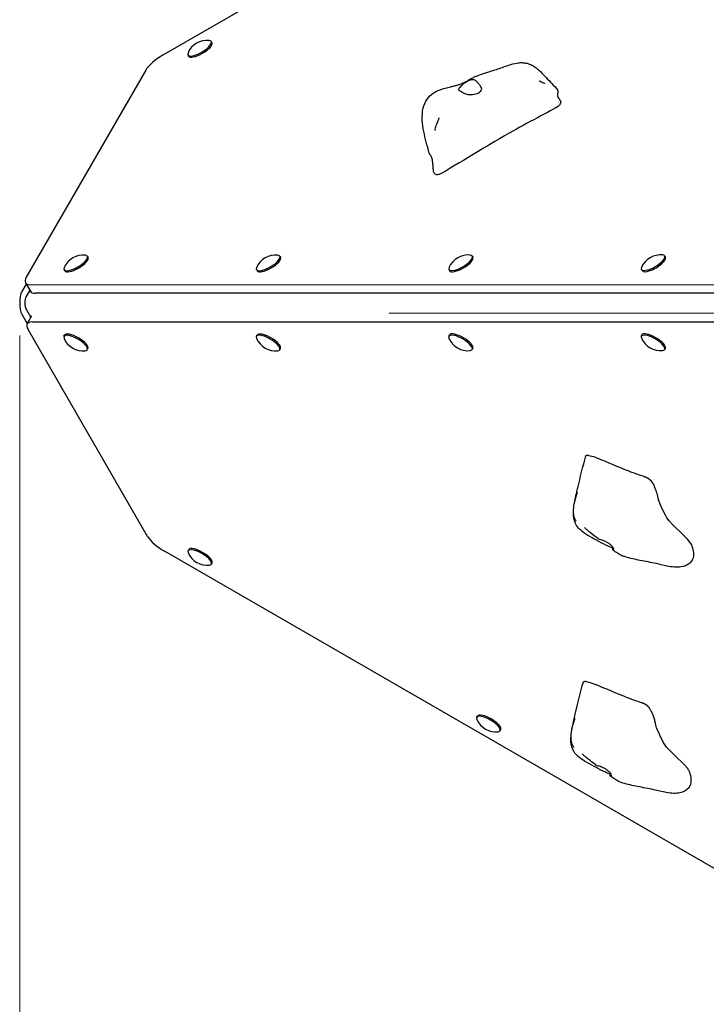
# Model space of a CAD drawing. Units: millimetres. Extents: x -9511 to -3183, y -1736 to 6476.
# Drawn here: x -8010 to -7484, y 3122 to 3875 of the extents above; entities that cross this region are included whole.
import ezdxf

# ---------------------------------------------------------------- set-up
doc = ezdxf.new("R2010")
doc.units = ezdxf.units.MM
doc.header["$LTSCALE"] = 50
doc.layers.add('Dimension (ISO)', color=7, linetype='Continuous', lineweight=18, true_color=0x42a0ff)
doc.layers.add('Visible (ISO)', color=7, linetype='Continuous', lineweight=30)
doc.styles.add('Label Text (ISO)', font='tahoma.ttf')
doc.dimstyles.new('Default (ISO)', dxfattribs={"dimscale": 50, "dimtxt": 3.5, "dimasz": 2.5, "dimexe": 1, "dimexo": 0.5, "dimgap": 0.762, "dimtad": 1, "dimtoh": 1, "dimrnd": 1e-08, "dimtxsty": 'Label Text (ISO)', "dimcen": 0.09, "dimdle": 10, "dimclrd": 256, "dimclre": 256, "dimclrt": 256, "dimadec": 0, "dimazin": 0, "dimtfac": 0.714286, "dimtdec": 3, "dimtmove": 0, "dimatfit": 3, "dimfxl": 1, "dimtolj": 1, "dimtzin": 0, "dimlwd": -1, "dimlwe": -1, "dimarcsym": 0})

# ---------------------------------------------------------------- blocks, each defined once
blk = doc.blocks.new('*D9')
at = {"layer": 'Defpoints', "color": 0, "transparency": 16777216}
for p in [(-8009.9, 3658.14), (-5702.27, 3658.37), (-5702.27, 2531.86)]:
    blk.add_point(p, dxfattribs=at)
at = {"layer": 'Dimension (ISO)', "transparency": 16777216}
for p, q in [((-8009.9, 3633.14), (-8009.9, 2481.86)), ((-5702.27, 3633.37), (-5702.27, 2481.86)), ((-7884.9, 2531.86), (-5827.27, 2531.86))]:
    blk.add_line(p, q, dxfattribs=at)
for points in [[(-7884.9, 2552.69), (-7884.9, 2511.03), (-8009.9, 2531.86)], [(-5827.27, 2552.69), (-5827.27, 2511.03), (-5702.27, 2531.86)]]:
    blk.add_solid(points, dxfattribs=at)
at = {"layer": 'Dimension (ISO)', "transparency": 16777216, "insert": (-6856.09, 2779.09), "char_height": 200, "attachment_point": 2, "style": 'Label Text (ISO)'}
blk.add_mtext('\\A1;2308', dxfattribs=at)

msp = doc.modelspace()

# ---------------------------------------------------------------- linework, layer by layer
at = {"layer": 'Visible (ISO)'}
for p, q in [((-7900.094, 3847.828), (-6971.891, 4383.945)), ((-7863.305, 3858.146), (-7862.785, 3857.246)), ((-7881.187, 3847.819), (-7880.667, 3846.919)), ((-7913.424, 3836.28), (-8004.848, 3677.832)), ((-7958.103, 3693.879), (-7957.583, 3692.979)), ((-7810.828, 3693.934), (-7810.308, 3693.034)), ((-7663.554, 3693.989), (-7663.034, 3693.088)), ((-7516.279, 3694.043), (-7515.759, 3693.143)), ((-7975.985, 3683.551), (-7975.465, 3682.651)), ((-7828.71, 3683.606), (-7828.19, 3682.706)), ((-7681.435, 3683.661), (-7680.915, 3682.761)), ((-7534.161, 3683.716), (-7533.641, 3682.815)), ((-8004.907, 3672.579), (-8008.24, 3666.801)), ((-8005.5, 3673.607), (-8001.728, 3667.075)), ((-8001.511, 3672.06), (-7382.54, 3672.24)), ((-8002.193, 3667.88), (-8004.983, 3663.042)), ((-7378.768, 3665.709), (-7997.739, 3665.529)), ((-8008.236, 3649.481), (-8004.075, 3642.273)), ((-8004.981, 3653.244), (-8001.361, 3646.975)), ((-8004.195, 3642.065), (-8000.511, 3648.448)), ((-7377.737, 3650.192), (-7727.089, 3650.165)), ((-8000.211, 3643.611), (-7381.507, 3643.659)), ((-7911.981, 3479.42), (-8003.539, 3637.838)), ((-7976.057, 3632.605), (-7975.538, 3633.506)), ((-7828.783, 3632.66), (-7828.263, 3633.56)), ((-7681.508, 3632.715), (-7680.989, 3633.615)), ((-7534.234, 3632.77), (-7533.714, 3633.67)), ((-7958.171, 3622.285), (-7957.652, 3623.186)), ((-7810.896, 3622.34), (-7810.377, 3623.241)), ((-7663.622, 3622.395), (-7663.102, 3623.295)), ((-7516.347, 3622.45), (-7515.828, 3623.35)), ((-6970.251, 2932.087), (-7898.643, 3467.876)), ((-7881.068, 3468.528), (-7880.549, 3469.429)), ((-7863.182, 3458.209), (-7862.662, 3459.109)), ((-7660.194, 3341.095), (-7659.674, 3341.995)), ((-7642.307, 3330.776), (-7641.787, 3331.676))]:
    msp.add_line(p, q, dxfattribs=at)
for centre, start, end in [((-7866.483, 3843.003), 84.128058, 155.886277), ((-7961.28, 3678.736), 84.131483, 155.886661), ((-7814.006, 3678.791), 84.131483, 155.886661), ((-7666.731, 3678.846), 84.131483, 155.886661), ((-7519.457, 3678.901), 84.131483, 155.886661), ((-7519.532, 3637.59), 204.143401, 275.889453), ((-7961.356, 3637.426), 204.143401, 275.889453), ((-7814.081, 3637.481), 204.143401, 275.889453), ((-7666.806, 3637.536), 204.143401, 275.889453), ((-7866.367, 3473.35), 204.143783, 275.892879), ((-7645.492, 3345.916), 204.143783, 275.892879)]:
    msp.add_arc(centre, 16, start, end, dxfattribs=at)
for centre, major_axis, ratio, start_param, end_param in [((-7872.246, 3852.982), (8.941, 5.164), 0.3333243, 2.7097748, 6.7150032), ((-7871.726, 3852.082), (8.941, 5.164), 0.3333243, 3.1415927, 6.2831853), ((-7896.757, 3842.057), (17.319, 10.002), 0.3333243, 1.5709508, 2.6181483), ((-7967.044, 3688.715), (8.941, 5.164), 0.3333755, 2.7096952, 6.7150828), ((-7966.524, 3687.815), (8.941, 5.164), 0.3333755, 3.1415927, 6.2831853), ((-7819.769, 3688.77), (8.941, 5.164), 0.3333755, 2.7096952, 6.7150828), ((-7819.249, 3687.87), (8.941, 5.164), 0.3333755, 3.1415927, 6.2831853), ((-7672.495, 3688.825), (8.941, 5.164), 0.3333755, 2.7096952, 6.7150828), ((-7671.975, 3687.924), (8.941, 5.164), 0.3333755, 3.1415927, 6.2831853), ((-7525.22, 3688.879), (8.941, 5.164), 0.3333755, 2.7096952, 6.7150828), ((-7524.7, 3687.979), (8.941, 5.164), 0.3333755, 3.1415926, 6.2831853), ((-7988.181, 3683.609), (-17.319, -10.002), 0.3333243, 5.759741, 6.8069385), ((-8006.572, 3658.141), (0.003, -10), 0.3331778, 3.6650917, 5.7594868), ((-8003.568, 3658.143), (0.002, -6), 0.4080357, 3.7569528, 5.6675647), ((-7984.409, 3677.077), (-17.319, -10.002), 0.3333243, 0, 0.5237532), ((-7986.873, 3632.067), (-17.322, 9.998), 0.3331889, 5.7597195, 6.806917), ((-7967.114, 3627.445), (-8.943, 5.16), 0.333529, 2.7094564, 6.7153216), ((-7966.595, 3628.346), (-8.943, 5.16), 0.333529, 3.1415927, 6.2831853), ((-7819.84, 3627.5), (-8.943, 5.16), 0.333529, 2.7094564, 6.7153216), ((-7819.32, 3628.401), (-8.943, 5.16), 0.333529, 3.1415927, 6.2831853), ((-7672.565, 3627.555), (-8.943, 5.16), 0.333529, 2.7094564, 6.7153216), ((-7672.046, 3628.455), (-8.943, 5.16), 0.333529, 3.1415927, 6.2831853), ((-7525.29, 3627.61), (-8.943, 5.16), 0.333529, 2.7094564, 6.7153216), ((-7524.771, 3628.51), (-8.943, 5.16), 0.333529, 3.1415927, 6.2831853), ((-7895.315, 3473.648), (-17.322, 9.998), 0.3331889, 0.5237317, 1.5709293), ((-7872.125, 3463.369), (-8.943, 5.16), 0.3334778, 2.709536, 6.715242), ((-7871.606, 3464.269), (-8.943, 5.16), 0.3334778, 3.1415927, 6.2831853), ((-7651.25, 3335.935), (-8.943, 5.16), 0.3334778, 2.709536, 6.715242), ((-7650.731, 3336.836), (-8.943, 5.16), 0.3334778, 3.1415927, 6.2831853)]:
    msp.add_ellipse(centre, major_axis=major_axis, ratio=ratio, start_param=start_param, end_param=end_param, dxfattribs=at)
for points, degree, knots in [([(-7696.548, 3772.834), (-7698.119, 3778.288), (-7699.54, 3783.73), (-7701.794, 3795.146), (-7702.473, 3801.363), (-7700.582, 3809.638), (-7699.625, 3812.027), (-7696.916, 3815.872), (-7695.244, 3817.443), (-7691.786, 3819.718), (-7690.033, 3820.552), (-7685.627, 3822.222), (-7682.881, 3822.91), (-7679.381, 3823.732), (-7678.55, 3823.924), (-7676.908, 3824.314), (-7676.093, 3824.515), (-7674.492, 3824.947), (-7673.745, 3825.176), (-7672.413, 3825.636), (-7671.812, 3825.876), (-7670.32, 3826.538), (-7669.467, 3826.975), (-7667.693, 3827.949), (-7667.033, 3828.318), (-7665.706, 3829.047), (-7665.041, 3829.407), (-7663.54, 3830.19), (-7662.69, 3830.614), (-7660.356, 3831.707), (-7658.853, 3832.333), (-7655.95, 3833.384), (-7654.594, 3833.833), (-7652.262, 3834.587), (-7651.222, 3834.912), (-7648.355, 3835.795), (-7646.674, 3836.3), (-7641.885, 3837.798), (-7639.18, 3838.809), (-7633.736, 3840.662), (-7631.675, 3841.317), (-7628.079, 3841.906), (-7626.697, 3842.027), (-7624.395, 3841.942), (-7623.499, 3841.846), (-7621.297, 3841.42), (-7619.96, 3840.987), (-7617.718, 3839.965), (-7616.75, 3839.406), (-7615.02, 3838.239), (-7614.24, 3837.622), (-7612.776, 3836.36), (-7612.111, 3835.718), (-7609.94, 3833.617), (-7608.487, 3832.129), (-7604.14, 3827.602), (-7601.162, 3824.403), (-7598.38, 3821.267)], 3, [0, 0, 0, 0, 1.7661827, 1.7661827, 3.6723825, 3.6723825, 4.4549281, 4.4549281, 5.135264, 5.135264, 5.7153538, 5.7153538, 6.5588881, 6.5588881, 6.8240104, 6.8240104, 7.1057235, 7.1057235, 7.45094, 7.45094, 7.8275037, 7.8275037, 8.3745507, 8.3745507, 8.6305122, 8.6305122, 8.8577191, 8.8577191, 9.1403658, 9.1403658, 9.6339688, 9.6339688, 10.0949783, 10.0949783, 10.5184415, 10.5184415, 11.3347122, 11.3347122, 12.9961949, 12.9961949, 13.8223799, 13.8223799, 14.2811469, 14.2811469, 14.558644, 14.558644, 14.9653224, 14.9653224, 15.3039567, 15.3039567, 15.6466977, 15.6466977, 16.0418263, 16.0418263, 16.933049, 16.933049, 18.5640873, 18.5640873, 18.5640873, 18.5640873]), ([(-7673.907, 3821.822), (-7673.83, 3822.008), (-7673.721, 3822.212), (-7673.341, 3822.802), (-7673.012, 3823.218), (-7672.183, 3824.1), (-7671.691, 3824.559), (-7670.523, 3825.527), (-7669.846, 3826.029), (-7668.344, 3827.029), (-7667.528, 3827.518), (-7665.818, 3828.367), (-7664.994, 3828.683), (-7663.641, 3828.923), (-7663.071, 3828.928), (-7661.895, 3828.63), (-7661.379, 3828.336), (-7660.126, 3827.413), (-7659.337, 3826.582), (-7658.115, 3825.163), (-7657.606, 3824.518), (-7656.872, 3823.383), (-7656.624, 3822.909), (-7656.345, 3821.983), (-7656.323, 3821.555), (-7656.54, 3820.721), (-7656.787, 3820.332), (-7657.474, 3819.658), (-7657.88, 3819.37), (-7658.852, 3818.836), (-7659.42, 3818.592), (-7660.724, 3818.149), (-7661.467, 3817.956), (-7663.078, 3817.662), (-7663.944, 3817.566), (-7665.82, 3817.535), (-7666.811, 3817.624), (-7668.968, 3818.182), (-7669.87, 3818.669), (-7670.762, 3819.138), (-7671.332, 3819.462), (-7672.244, 3819.938), (-7672.638, 3820.126), (-7673.433, 3820.499), (-7673.727, 3820.644), (-7674.065, 3821.053), (-7674.105, 3821.344), (-7673.907, 3821.822)], 3, [-6.0150527, -6.0150527, -6.0150527, -6.0150527, -5.8753463, -5.8753463, -5.640763, -5.640763, -5.4104609, -5.4104609, -5.1634958, -5.1634958, -4.9007024, -4.9007024, -4.6251626, -4.6251626, -4.4187606, -4.4187606, -4.2034268, -4.2034268, -3.8401332, -3.8401332, -3.5521187, -3.5521187, -3.3268053, -3.3268053, -3.1032941, -3.1032941, -2.8704835, -2.8704835, -2.6689154, -2.6689154, -2.4604488, -2.4604488, -2.2322922, -2.2322922, -1.9899856, -1.9899856, -1.7135098, -1.7135098, -1.378014, -1.378014, -0.971947, -0.971947, -0.693433, -0.693433, -0.3590435, -0.3590435, 0, 0, 0, 0]), ([(-7612.507, 3827.995), (-7612.507, 3827.995), (-7612.505, 3827.994), (-7612.487, 3827.988), (-7612.453, 3827.977), (-7612.359, 3827.946), (-7612.303, 3827.927), (-7612.172, 3827.883), (-7612.096, 3827.856), (-7611.913, 3827.792), (-7611.802, 3827.752), (-7611.532, 3827.653), (-7611.368, 3827.591), (-7610.964, 3827.432), (-7610.722, 3827.331), (-7610.149, 3827.082), (-7609.82, 3826.928), (-7609.346, 3826.691), (-7609.18, 3826.606), (-7608.9, 3826.457), (-7608.781, 3826.392), (-7608.613, 3826.298), (-7608.554, 3826.265), (-7608.452, 3826.207), (-7608.409, 3826.182), (-7608.381, 3826.166)], 3, [0.66625257, 0.66625257, 0.66625257, 0.66625257, 0.67837564, 0.67837564, 0.71125884, 0.71125884, 0.73872232, 0.73872232, 0.76776381, 0.76776381, 0.80482358, 0.80482358, 0.85718737, 0.85718737, 0.93518296, 0.93518296, 1.04769009, 1.04769009, 1.11242445, 1.11242445, 1.1671734, 1.1671734, 1.20168433, 1.20168433, 1.23763805, 1.23763805, 1.23763805, 1.23763805]), ([(-7597.349, 3814.639), (-7597.433, 3814.772), (-7597.645, 3815.125), (-7597.935, 3815.72), (-7598.162, 3816.591), (-7598.171, 3817.599), (-7598.018, 3818.62), (-7597.866, 3819.611), (-7597.896, 3820.41), (-7598.101, 3820.911), (-7598.302, 3821.179), (-7598.38, 3821.267)], 4, [0.31926265, 0.31926265, 0.31926265, 0.31926265, 0.31926265, 0.35, 0.4, 0.45, 0.5, 0.55, 0.6, 0.65, 0.67604272, 0.67604272, 0.67604272, 0.67604272, 0.67604272]), ([(-7597.57, 3814.948), (-7597.57, 3814.948), (-7597.57, 3814.948), (-7597.566, 3814.941), (-7597.538, 3814.903), (-7597.448, 3814.777), (-7597.386, 3814.69), (-7597.223, 3814.465), (-7597.116, 3814.317), (-7596.836, 3813.928), (-7596.652, 3813.673), (-7596.409, 3813.334), (-7596.355, 3813.259), (-7596.301, 3813.183)], 3, [0.1828774, 0.1828774, 0.1828774, 0.1828774, 0.18937913, 0.18937913, 0.25469044, 0.25469044, 0.31727163, 0.31727163, 0.39516048, 0.39516048, 0.50633277, 0.50633277, 0.53716236, 0.53716236, 0.53716236, 0.53716236]), ([(-7596.211, 3810.662), (-7596.177, 3810.692), (-7595.986, 3810.871), (-7595.726, 3811.207), (-7595.583, 3811.717), (-7595.749, 3812.321), (-7596.021, 3812.782), (-7596.223, 3813.074), (-7596.301, 3813.183)], 4, [0.03988057, 0.03988057, 0.03988057, 0.03988057, 0.03988057, 0.05, 0.1, 0.15, 0.2, 0.2288931, 0.2288931, 0.2288931, 0.2288931, 0.2288931]), ([(-7596.546, 3809.845), (-7596.59, 3809.682), (-7596.752, 3809.467), (-7599.506, 3806.837), (-7620.282, 3796.575), (-7649.04, 3780.194), (-7680.357, 3761.114), (-7683.957, 3759.011), (-7684.145, 3758.903), (-7684.199, 3758.875)], 3, [0.04611155, 0.04611155, 0.04611155, 0.04611155, 0.08601792, 0.08601792, 0.43762415, 0.43762415, 0.94452699, 0.94452699, 0.99431034, 0.99431034, 0.99431034, 0.99431034]), ([(-7596.211, 3810.662), (-7596.221, 3810.653), (-7596.248, 3810.624), (-7596.315, 3810.517), (-7596.357, 3810.431), (-7596.422, 3810.26), (-7596.445, 3810.192), (-7596.494, 3810.035), (-7596.52, 3809.945), (-7596.546, 3809.845)], 3, [0, 0, 0, 0, 0.05228558, 0.05228558, 0.11354545, 0.11354545, 0.1472207, 0.1472207, 0.18246187, 0.18246187, 0.18246187, 0.18246187]), ([(-7692.112, 3790.111), (-7692.111, 3790.116), (-7692.108, 3790.128), (-7692.099, 3790.167), (-7692.091, 3790.197), (-7692.066, 3790.299), (-7692.045, 3790.383), (-7691.974, 3790.666), (-7691.917, 3790.888), (-7691.714, 3791.661), (-7691.548, 3792.261), (-7691.009, 3794.089), (-7690.572, 3795.422), (-7689.801, 3797.472), (-7689.528, 3798.16), (-7689.189, 3798.968), (-7689.129, 3799.108), (-7689.029, 3799.342), (-7688.985, 3799.442), (-7688.931, 3799.567), (-7688.915, 3799.604), (-7688.895, 3799.649), (-7688.889, 3799.664), (-7688.876, 3799.693), (-7688.871, 3799.704), (-7688.87, 3799.707), (-7688.87, 3799.708), (-7688.87, 3799.708)], 3, [0, 0, 0, 0, 0.0157208, 0.0157208, 0.0381383, 0.0381383, 0.085009, 0.085009, 0.1886705, 0.1886705, 0.4327161, 0.4327161, 0.9013587, 0.9013587, 1.119332, 1.119332, 1.1650926, 1.1650926, 1.1997488, 1.1997488, 1.2162256, 1.2162256, 1.2253676, 1.2253676, 1.2398843, 1.2398843, 1.2429479, 1.2429479, 1.2429479, 1.2429479]), ([(-7585.377, 3505.004), (-7584.723, 3508.762), (-7583.788, 3512.676), (-7580.845, 3524.878), (-7579.058, 3533.236), (-7576.553, 3541.154)], 3, [15.1683485, 15.1683485, 15.1683485, 15.1683485, 16.555814, 16.555814, 19.5042379, 19.5042379, 19.5042379, 19.5042379]), ([(-7527.273, 3522.432), (-7527.217, 3522.368), (-7527.16, 3522.306), (-7527.075, 3522.218), (-7527.045, 3522.187), (-7527.005, 3522.149), (-7526.992, 3522.136), (-7526.977, 3522.123), (-7526.972, 3522.119), (-7526.964, 3522.111), (-7526.962, 3522.109), (-7526.962, 3522.109)], 3, [0, 0, 0, 0, 0.026409837, 0.026409837, 0.041326942, 0.041326942, 0.049551529, 0.049551529, 0.054061998, 0.054061998, 0.060649663, 0.060649663, 0.060649663, 0.060649663]), ([(-7526.839, 3521.992), (-7526.811, 3521.961), (-7526.782, 3521.928), (-7526.709, 3521.842), (-7526.664, 3521.787), (-7526.563, 3521.662), (-7526.507, 3521.59), (-7526.369, 3521.41), (-7526.286, 3521.3), (-7526.084, 3521.016), (-7525.964, 3520.839), (-7525.607, 3520.286), (-7525.381, 3519.904), (-7524.849, 3518.939), (-7524.56, 3518.354), (-7523.907, 3516.925), (-7523.576, 3516.093), (-7522.89, 3514.196), (-7522.578, 3513.168), (-7521.995, 3511.046), (-7521.766, 3510.025), (-7521.415, 3508.424), (-7521.307, 3507.922), (-7521.272, 3507.775), (-7521.269, 3507.764), (-7521.269, 3507.764)], 3, [0, 0, 0, 0, 0.0132349, 0.0132349, 0.0343051, 0.0343051, 0.0615626, 0.0615626, 0.102708, 0.102708, 0.1665901, 0.1665901, 0.3001972, 0.3001972, 0.5070889, 0.5070889, 0.8220095, 0.8220095, 1.2737533, 1.2737533, 1.8809587, 1.8809587, 2.5731115, 2.5731115, 2.700427, 2.700427, 2.700427, 2.700427]), ([(-7584.049, 3491.128), (-7584.049, 3491.128), (-7584.052, 3491.135), (-7584.073, 3491.169), (-7584.098, 3491.213), (-7584.181, 3491.355), (-7584.247, 3491.472), (-7584.448, 3491.837), (-7584.594, 3492.12), (-7585.018, 3493.027), (-7585.287, 3493.726), (-7585.862, 3495.745), (-7586.067, 3497.187), (-7586.12, 3500.494), (-7585.897, 3502.417), (-7585.274, 3505.548), (-7584.975, 3506.758), (-7584.435, 3508.701), (-7584.218, 3509.431), (-7583.823, 3510.716), (-7583.647, 3511.273), (-7583.4, 3512.046), (-7583.329, 3512.267), (-7583.211, 3512.638), (-7583.16, 3512.798), (-7583.102, 3512.982), (-7583.086, 3513.032), (-7583.059, 3513.117), (-7583.049, 3513.15), (-7583.039, 3513.181), (-7583.038, 3513.187), (-7583.038, 3513.187)], 3, [0.0801692, 0.0801692, 0.0801692, 0.0801692, 0.1068497, 0.1068497, 0.1619066, 0.1619066, 0.2495978, 0.2495978, 0.4079794, 0.4079794, 0.7204189, 0.7204189, 1.2514198, 1.2514198, 1.8875097, 1.8875097, 2.2794577, 2.2794577, 2.5130258, 2.5130258, 2.6873427, 2.6873427, 2.7566281, 2.7566281, 2.8088711, 2.8088711, 2.8304236, 2.8304236, 2.855206, 2.855206, 2.8725975, 2.8725975, 2.8725975, 2.8725975]), ([(-7495.916, 3473.325), (-7497.344, 3477.212), (-7511.416, 3488.386), (-7517.115, 3497.771), (-7519.411, 3503.099), (-7521.324, 3508.005)], 3, [0.17131554, 0.17131554, 0.17131554, 0.17131554, 0.43762415, 0.43762415, 0.65214835, 0.65214835, 0.65214835, 0.65214835]), ([(-7556.252, 3470.584), (-7556.318, 3470.609), (-7556.383, 3470.634), (-7558.159, 3471.312), (-7559.781, 3472.073), (-7566.167, 3475.239), (-7570.892, 3477.726), (-7577.188, 3481.49), (-7579.174, 3482.883), (-7581.816, 3485.259), (-7582.891, 3486.441), (-7585.205, 3489.987), (-7585.968, 3492.653), (-7586.217, 3496.863), (-7586.189, 3498.206), (-7586.085, 3499.59)], 3, [8.8202261, 8.8202261, 8.8202261, 8.8202261, 8.8427339, 8.8427339, 9.431721, 9.431721, 11.1928983, 11.1928983, 12.0028171, 12.0028171, 12.7104007, 12.7104007, 13.9451533, 13.9451533, 14.4855872, 14.4855872, 14.4855872, 14.4855872]), ([(-7567.397, 3477.808), (-7569.354, 3479.304), (-7571.333, 3480.801), (-7573.983, 3482.944), (-7574.698, 3483.538), (-7575.934, 3484.612), (-7576.462, 3485.088), (-7577.07, 3485.654), (-7577.153, 3485.731), (-7577.28, 3485.85), (-7577.325, 3485.893), (-7577.413, 3485.976), (-7577.456, 3486.016), (-7577.509, 3486.066), (-7577.525, 3486.081), (-7577.551, 3486.105), (-7577.562, 3486.115), (-7577.585, 3486.136), (-7577.591, 3486.142), (-7577.591, 3486.142)], 3, [0, 0, 0, 0, 0.7662122, 0.7662122, 1.0535382, 1.0535382, 1.2694338, 1.2694338, 1.3030616, 1.3030616, 1.3222863, 1.3222863, 1.3416905, 1.3416905, 1.3513356, 1.3513356, 1.360987, 1.360987, 1.3786146, 1.3786146, 1.3786146, 1.3786146]), ([(-7567.397, 3477.809), (-7567.291, 3477.728), (-7567.159, 3477.649), (-7566.535, 3477.37), (-7565.908, 3477.225), (-7564.393, 3476.816), (-7563.42, 3476.524), (-7562.336, 3476.046)], 3, [-0.81646941, -0.81646941, -0.81646941, -0.81646941, -0.69343302, -0.69343302, -0.35904353, -0.35904353, 0, 0, 0, 0]), ([(-7562.336, 3476.046), (-7561.914, 3475.86), (-7561.496, 3475.656), (-7560.398, 3475.066), (-7559.73, 3474.65), (-7558.489, 3473.769), (-7557.922, 3473.309), (-7556.889, 3472.342), (-7556.442, 3471.84), (-7555.748, 3470.84), (-7555.525, 3470.352), (-7555.352, 3469.504), (-7555.425, 3469.188), (-7555.662, 3468.949), (-7555.802, 3468.944), (-7556.058, 3469.244), (-7556.145, 3469.538), (-7556.257, 3470.353), (-7556.261, 3470.989), (-7556.311, 3471.636)], 3, [-6.0150527, -6.0150527, -6.0150527, -6.0150527, -5.8753463, -5.8753463, -5.640763, -5.640763, -5.4104609, -5.4104609, -5.1634958, -5.1634958, -4.9007024, -4.9007024, -4.6251626, -4.6251626, -4.4187606, -4.4187606, -4.2034268, -4.2034268, -3.9084817, -3.9084817, -3.9084817, -3.9084817]), ([(-7495.916, 3473.325), (-7495.295, 3471.633), (-7494.782, 3469.916), (-7494.285, 3466.867), (-7494.214, 3465.511), (-7494.496, 3463.474), (-7494.686, 3462.742), (-7495.392, 3461.033), (-7496.041, 3460.086), (-7497.581, 3458.6), (-7498.446, 3458.008), (-7500.42, 3457.008), (-7501.565, 3456.617), (-7504.239, 3456.013), (-7505.81, 3455.878), (-7509.351, 3455.925), (-7511.297, 3456.214), (-7516.398, 3457.19), (-7519.62, 3457.983), (-7526.972, 3459.558), (-7531.108, 3460.338), (-7539.03, 3461.905), (-7542.863, 3462.681), (-7547.264, 3464.071), (-7548.17, 3464.391), (-7550.39, 3465.334), (-7551.506, 3466.041), (-7553.572, 3467.401), (-7554.693, 3468.182), (-7555.858, 3469.026)], 3, [0, 0, 0, 0, 0.5668857, 0.5668857, 1.0114485, 1.0114485, 1.2683421, 1.2683421, 1.6483708, 1.6483708, 1.9832014, 1.9832014, 2.3559729, 2.3559729, 2.834287, 2.834287, 3.4621574, 3.4621574, 4.5061157, 4.5061157, 5.8033866, 5.8033866, 7.0426557, 7.0426557, 7.3755531, 7.3755531, 7.8927978, 7.8927978, 8.4155397, 8.4155397, 8.4155397, 8.4155397]), ([(-7587.283, 3331.99), (-7586.629, 3335.748), (-7585.694, 3339.662), (-7582.751, 3351.864), (-7580.964, 3360.222), (-7578.459, 3368.141)], 3, [15.1683485, 15.1683485, 15.1683485, 15.1683485, 16.555814, 16.555814, 19.5042379, 19.5042379, 19.5042379, 19.5042379]), ([(-7529.179, 3349.418), (-7529.123, 3349.355), (-7529.066, 3349.292), (-7528.981, 3349.204), (-7528.951, 3349.174), (-7528.911, 3349.135), (-7528.898, 3349.123), (-7528.883, 3349.109), (-7528.878, 3349.105), (-7528.87, 3349.098), (-7528.868, 3349.096), (-7528.868, 3349.096)], 3, [0, 0, 0, 0, 0.026409837, 0.026409837, 0.041326942, 0.041326942, 0.049551529, 0.049551529, 0.054061998, 0.054061998, 0.060649663, 0.060649663, 0.060649663, 0.060649663]), ([(-7528.745, 3348.978), (-7528.717, 3348.947), (-7528.688, 3348.914), (-7528.615, 3348.828), (-7528.57, 3348.774), (-7528.469, 3348.648), (-7528.413, 3348.577), (-7528.275, 3348.396), (-7528.192, 3348.286), (-7527.99, 3348.003), (-7527.87, 3347.825), (-7527.513, 3347.273), (-7527.288, 3346.89), (-7526.755, 3345.925), (-7526.466, 3345.34), (-7525.813, 3343.911), (-7525.482, 3343.079), (-7524.796, 3341.182), (-7524.485, 3340.154), (-7523.901, 3338.032), (-7523.672, 3337.011), (-7523.321, 3335.41), (-7523.213, 3334.908), (-7523.178, 3334.761), (-7523.175, 3334.75), (-7523.175, 3334.75)], 3, [0, 0, 0, 0, 0.0132349, 0.0132349, 0.0343051, 0.0343051, 0.0615626, 0.0615626, 0.102708, 0.102708, 0.1665901, 0.1665901, 0.3001972, 0.3001972, 0.5070889, 0.5070889, 0.8220095, 0.8220095, 1.2737533, 1.2737533, 1.8809587, 1.8809587, 2.5731115, 2.5731115, 2.700427, 2.700427, 2.700427, 2.700427]), ([(-7585.955, 3318.115), (-7585.955, 3318.115), (-7585.958, 3318.121), (-7585.979, 3318.156), (-7586.004, 3318.199), (-7586.087, 3318.342), (-7586.153, 3318.458), (-7586.354, 3318.823), (-7586.5, 3319.106), (-7586.924, 3320.014), (-7587.193, 3320.712), (-7587.768, 3322.731), (-7587.973, 3324.173), (-7588.026, 3327.48), (-7587.803, 3329.404), (-7587.18, 3332.535), (-7586.881, 3333.744), (-7586.341, 3335.687), (-7586.124, 3336.418), (-7585.729, 3337.702), (-7585.553, 3338.26), (-7585.306, 3339.032), (-7585.235, 3339.253), (-7585.117, 3339.625), (-7585.066, 3339.785), (-7585.008, 3339.969), (-7584.992, 3340.018), (-7584.965, 3340.103), (-7584.955, 3340.137), (-7584.945, 3340.168), (-7584.944, 3340.174), (-7584.944, 3340.174)], 3, [0.0801692, 0.0801692, 0.0801692, 0.0801692, 0.1068497, 0.1068497, 0.1619066, 0.1619066, 0.2495978, 0.2495978, 0.4079794, 0.4079794, 0.7204189, 0.7204189, 1.2514198, 1.2514198, 1.8875097, 1.8875097, 2.2794577, 2.2794577, 2.5130258, 2.5130258, 2.6873427, 2.6873427, 2.7566281, 2.7566281, 2.8088711, 2.8088711, 2.8304236, 2.8304236, 2.855206, 2.855206, 2.8725975, 2.8725975, 2.8725975, 2.8725975]), ([(-7497.823, 3300.312), (-7499.25, 3304.198), (-7513.322, 3315.373), (-7519.021, 3324.758), (-7521.318, 3330.086), (-7523.23, 3334.992)], 3, [0.17131554, 0.17131554, 0.17131554, 0.17131554, 0.43762415, 0.43762415, 0.65214835, 0.65214835, 0.65214835, 0.65214835]), ([(-7558.158, 3297.571), (-7558.224, 3297.595), (-7558.289, 3297.62), (-7560.065, 3298.298), (-7561.687, 3299.059), (-7568.073, 3302.225), (-7572.798, 3304.713), (-7579.094, 3308.477), (-7581.08, 3309.869), (-7583.722, 3312.246), (-7584.797, 3313.427), (-7587.111, 3316.973), (-7587.874, 3319.639), (-7588.123, 3323.85), (-7588.095, 3325.192), (-7587.991, 3326.577)], 3, [8.8202261, 8.8202261, 8.8202261, 8.8202261, 8.8427339, 8.8427339, 9.431721, 9.431721, 11.1928983, 11.1928983, 12.0028171, 12.0028171, 12.7104007, 12.7104007, 13.9451533, 13.9451533, 14.4855872, 14.4855872, 14.4855872, 14.4855872]), ([(-7569.303, 3304.795), (-7571.26, 3306.29), (-7573.239, 3307.787), (-7575.889, 3309.93), (-7576.604, 3310.525), (-7577.84, 3311.599), (-7578.368, 3312.074), (-7578.977, 3312.641), (-7579.059, 3312.718), (-7579.186, 3312.837), (-7579.232, 3312.88), (-7579.319, 3312.962), (-7579.362, 3313.002), (-7579.415, 3313.052), (-7579.431, 3313.067), (-7579.458, 3313.092), (-7579.468, 3313.102), (-7579.491, 3313.123), (-7579.497, 3313.128), (-7579.497, 3313.128)], 3, [0, 0, 0, 0, 0.7662122, 0.7662122, 1.0535382, 1.0535382, 1.2694338, 1.2694338, 1.3030616, 1.3030616, 1.3222863, 1.3222863, 1.3416905, 1.3416905, 1.3513356, 1.3513356, 1.360987, 1.360987, 1.3786146, 1.3786146, 1.3786146, 1.3786146]), ([(-7569.304, 3304.796), (-7569.197, 3304.714), (-7569.065, 3304.636), (-7568.441, 3304.357), (-7567.814, 3304.211), (-7566.3, 3303.802), (-7565.326, 3303.51), (-7564.242, 3303.033)], 3, [-0.81646941, -0.81646941, -0.81646941, -0.81646941, -0.69343302, -0.69343302, -0.35904353, -0.35904353, 0, 0, 0, 0]), ([(-7564.242, 3303.033), (-7563.821, 3302.847), (-7563.402, 3302.642), (-7562.304, 3302.052), (-7561.636, 3301.636), (-7560.396, 3300.755), (-7559.828, 3300.295), (-7558.795, 3299.328), (-7558.348, 3298.826), (-7557.654, 3297.827), (-7557.431, 3297.339), (-7557.259, 3296.49), (-7557.331, 3296.175), (-7557.568, 3295.936), (-7557.708, 3295.931), (-7557.965, 3296.23), (-7558.051, 3296.524), (-7558.163, 3297.339), (-7558.167, 3297.975), (-7558.217, 3298.622)], 3, [-6.0150527, -6.0150527, -6.0150527, -6.0150527, -5.8753463, -5.8753463, -5.640763, -5.640763, -5.4104609, -5.4104609, -5.1634958, -5.1634958, -4.9007024, -4.9007024, -4.6251626, -4.6251626, -4.4187606, -4.4187606, -4.2034268, -4.2034268, -3.9084817, -3.9084817, -3.9084817, -3.9084817]), ([(-7497.823, 3300.312), (-7497.201, 3298.62), (-7496.688, 3296.902), (-7496.191, 3293.853), (-7496.12, 3292.498), (-7496.403, 3290.46), (-7496.592, 3289.728), (-7497.298, 3288.019), (-7497.948, 3287.072), (-7499.488, 3285.587), (-7500.352, 3284.994), (-7502.326, 3283.994), (-7503.471, 3283.603), (-7506.145, 3283), (-7507.716, 3282.864), (-7511.257, 3282.912), (-7513.203, 3283.2), (-7518.304, 3284.177), (-7521.526, 3284.969), (-7528.878, 3286.544), (-7533.014, 3287.324), (-7540.937, 3288.891), (-7544.769, 3289.668), (-7549.17, 3291.057), (-7550.076, 3291.378), (-7552.296, 3292.32), (-7553.412, 3293.027), (-7555.478, 3294.387), (-7556.599, 3295.168), (-7557.764, 3296.013)], 3, [0, 0, 0, 0, 0.5668857, 0.5668857, 1.0114485, 1.0114485, 1.2683421, 1.2683421, 1.6483708, 1.6483708, 1.9832014, 1.9832014, 2.3559729, 2.3559729, 2.834287, 2.834287, 3.4621574, 3.4621574, 4.5061157, 4.5061157, 5.8033866, 5.8033866, 7.0426557, 7.0426557, 7.3755531, 7.3755531, 7.8927978, 7.8927978, 8.4155397, 8.4155397, 8.4155397, 8.4155397])]:
    msp.add_open_spline(points, degree=degree, knots=knots, dxfattribs=at)
for points, degree in [([(-7608.381, 3826.166), (-7608.352, 3826.149), (-7608.337, 3826.14), (-7608.337, 3826.14)], 3), ([(-7692.113, 3790.11), (-7692.113, 3790.11), (-7692.113, 3790.11), (-7692.112, 3790.111)], 3), ([(-7684.228, 3758.859), (-7700.125, 3748.743), (-7688.915, 3768.588), (-7695.931, 3770.691), (-7696.548, 3772.834)], 4), ([(-7684.199, 3758.875), (-7684.209, 3758.87), (-7684.219, 3758.864), (-7684.228, 3758.859)], 3), ([(-7576.553, 3541.154), (-7575.143, 3545.612), (-7532.2, 3520.741), (-7532.373, 3528.204), (-7527.273, 3522.432)], 4), ([(-7526.839, 3521.992), (-7526.883, 3522.041), (-7526.924, 3522.08), (-7526.962, 3522.109)], 3), ([(-7578.459, 3368.141), (-7577.049, 3372.598), (-7534.106, 3347.727), (-7534.279, 3355.191), (-7529.179, 3349.418)], 4), ([(-7528.745, 3348.978), (-7528.79, 3349.028), (-7528.83, 3349.067), (-7528.868, 3349.096)], 3)]:
    msp.add_open_spline(points, degree=degree, dxfattribs=at)

# ---------------------------------------------------------------- dimensions: what is measured, and where the dimension line sits
at = {"layer": 'Dimension (ISO)'}
dim = msp.add_linear_dim(base=(-5702.272, 2531.86), p1=(-8009.904, 3658.141), p2=(-5702.272, 3658.375), angle=180, dimstyle='Default (ISO)', override={"dimtxt": 4, "dimtoh": 0, "dimdec": 0, "dimtp": 0, "dimtm": 0, "dimtdec": 3, "dimtofl": 0, "dimatfit": 1}, dxfattribs=at)
dim.commit()
dim.dimension.update_dxf_attribs({"geometry": '*D9', "text_midpoint": (-6856.088, 2531.86), "dimtype": 160})

doc.saveas('drawing.dxf')
